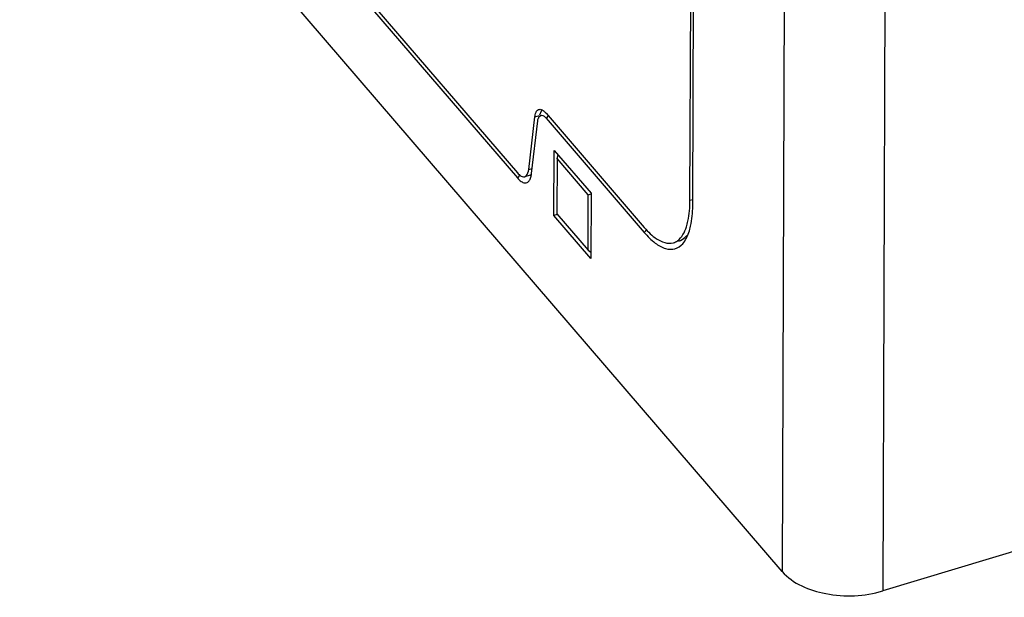
# Model space of a CAD drawing. Units: millimetres. Extents: x 0 to 1189, y 0 to 841.
# Drawn here: x 876 to 899, y 672 to 686 of the extents above; entities that cross this region are included whole.
import ezdxf

# ---------------------------------------------------------------- set-up
doc = ezdxf.new("R2010")
doc.units = ezdxf.units.MM
doc.header["$LTSCALE"] = 65.395
doc.layers.get('0').update_dxf_attribs({"linetype": 'CONTINUOUS'})
doc.layers.add('KONSTRUKTIONSELEMENTE', color=7, linetype='CONTINUOUS')

msp = doc.modelspace()

# ---------------------------------------------------------------- linework, layer by layer
at = {"color": 7, "linetype": 'CONTINUOUS'}
for p, q in [((973.33966, 695.76543), (896.43315, 672.53572)), ((888.51572, 681.58015), (888.52136, 683.1481)), ((888.52136, 683.1481), (889.41001, 682.11409)), ((888.58929, 682.94795), (888.58451, 681.62122)), ((888.58929, 682.94795), (888.61436, 683.03988)), ((889.34122, 682.07301), (888.58929, 682.94795)), ((889.33644, 680.74629), (889.34122, 682.07301)), ((889.34122, 682.07301), (889.41464, 682.10256)), ((889.41001, 682.11409), (889.40436, 680.54614)), ((888.59013, 681.60263), (888.51572, 681.58015)), ((889.40436, 680.54614), (888.51572, 681.58015)), ((888.58451, 681.62122), (889.33644, 680.74629)), ((889.33644, 680.74629), (889.40489, 680.69199))]:
    msp.add_line(p, q, dxfattribs=at)
at = {"color": 9, "linetype": 'CONTINUOUS'}
for p, q in [((894.08924, 694.83685), (894.01065, 673.00624)), ((896.51174, 694.36633), (896.43315, 672.53572))]:
    msp.add_line(p, q, dxfattribs=at)
at = {"color": 7, "linetype": 'CONTINUOUS'}
msp.add_open_spline([(894.01065, 673.00624), (894.26636, 672.70869), (895.12328, 672.36538), (895.99452, 672.40323), (896.43315, 672.53572)], degree=3, knots=[0, 0, 0, 0, 0.46127354, 1, 1, 1, 1], dxfattribs=at)
at = {"layer": 'KONSTRUKTIONSELEMENTE', "color": 7, "linetype": 'CONTINUOUS'}
for p, q in [((894.01065, 673.00624), (874.35799, 695.87379)), ((877.88576, 693.8279), (887.63646, 682.48213)), ((877.8862, 693.94852), (887.63689, 682.60274)), ((891.79133, 681.94721), (891.82164, 690.36605)), ((891.85969, 681.86767), (891.89, 690.28651)), ((888.17272, 684.00304), (888.2156, 684.10076)), ((887.9076, 682.68809), (888.05607, 683.95531)), ((887.97485, 682.58881), (888.12331, 683.85603)), ((888.32634, 683.92004), (890.69024, 681.16945)), ((888.32678, 684.04065), (890.69067, 681.29006)), ((887.94564, 682.55114), (887.81212, 682.51082))]:
    msp.add_line(p, q, dxfattribs=at)
at = {"layer": 'KONSTRUKTIONSELEMENTE', "color": 9, "linetype": 'CONTINUOUS'}
for p, q in [((888.05607, 683.95531), (888.16641, 683.98864)), ((888.37755, 683.98157), (888.32634, 683.92004)), ((887.9076, 682.68809), (887.98937, 682.71278)), ((887.69594, 682.5536), (887.63646, 682.48213)), ((891.79133, 681.94721), (891.86005, 681.96797)), ((890.74972, 681.24092), (890.69024, 681.16945))]:
    msp.add_line(p, q, dxfattribs=at)
at = {"layer": 'KONSTRUKTIONSELEMENTE', "color": 7, "linetype": 'CONTINUOUS'}
for centre, radius, start, end in [((888.31166, 683.86109), 0.18425, 156.319222, 159.1418), ((887.69004, 682.56774), 0.27535, 334.556756, 336.298138), ((887.35104, 682.66108), 0.62798, 349.337462, 353.391347)]:
    msp.add_arc(centre, radius, start, end, dxfattribs=at)
for points, knots in [([(888.05607, 683.95531), (888.05809, 683.97252), (888.06721, 684.02764), (888.08803, 684.08532), (888.1167, 684.11203)], [0, 0, 0, 0, 0.30667054, 1, 1, 1, 1]), ([(888.1167, 684.11203), (888.12179, 684.11677), (888.13266, 684.12509), (888.1452, 684.13066), (888.15153, 684.13258)], [0, 0, 0, 0, 0.51201096, 1, 1, 1, 1]), ([(888.15153, 684.13258), (888.16074, 684.13536), (888.20754, 684.14034), (888.25084, 684.1126), (888.27857, 684.08913)], [0, 0, 0, 0, 0.20923959, 1, 1, 1, 1]), ([(888.21567, 684.10061), (888.21745, 684.1047), (888.22116, 684.11256), (888.22537, 684.12017), (888.22755, 684.12379)], [0, 0, 0, 0, 0.51269399, 1, 1, 1, 1]), ([(888.14292, 683.93509), (888.15561, 683.96398), (888.23304, 684.0243), (888.29834, 683.95263), (888.32634, 683.92004)], [0, 0, 0, 0, 0.42340859, 1, 1, 1, 1]), ([(887.81214, 682.51082), (887.82479, 682.51464), (887.8859, 682.55332), (887.90106, 682.63221), (887.9076, 682.68809)], [0, 0, 0, 0, 0.19023417, 1, 1, 1, 1]), ([(887.63646, 682.48213), (887.66337, 682.45081), (887.71454, 682.40038), (887.8046, 682.35409), (887.8943, 682.3747), (887.92616, 682.42314), (887.93868, 682.44944)], [0, 0, 0, 0, 0.32863137, 0.57134594, 0.76815966, 1, 1, 1, 1]), ([(887.63689, 682.60274), (887.64852, 682.58922), (887.68755, 682.54806), (887.73929, 682.51144), (887.77881, 682.50771)], [0, 0, 0, 0, 0.31000246, 1, 1, 1, 1]), ([(887.77881, 682.50771), (887.78449, 682.50718), (887.79577, 682.50709), (887.80686, 682.50923), (887.81214, 682.51082)], [0, 0, 0, 0, 0.50851148, 1, 1, 1, 1]), ([(887.94565, 682.55109), (887.9504, 682.55253), (887.95978, 682.55633), (887.96832, 682.56175), (887.9724, 682.56482)], [0, 0, 0, 0, 0.49298677, 1, 1, 1, 1]), ([(891.70542, 681.30559), (891.72008, 681.35029), (891.77533, 681.5598), (891.79072, 681.77796), (891.79133, 681.94721)], [0, 0, 0, 0, 0.21747735, 1, 1, 1, 1]), ([(891.7881, 681.25163), (891.80023, 681.296), (891.84546, 681.49831), (891.85911, 681.7066), (891.85969, 681.86767)], [0, 0, 0, 0, 0.22215102, 1, 1, 1, 1]), ([(891.39174, 680.92244), (891.42623, 680.93286), (891.58052, 681.01068), (891.66393, 681.1791), (891.70542, 681.30559)], [0, 0, 0, 0, 0.21301142, 1, 1, 1, 1]), ([(890.69024, 681.16945), (890.76986, 681.07681), (890.92401, 680.92241), (891.17857, 680.76923), (891.43626, 680.75114), (891.56688, 680.84435), (891.61602, 680.90004)], [0, 0, 0, 0, 0.33382077, 0.59263857, 0.79704196, 1, 1, 1, 1]), ([(890.83469, 681.1394), (890.88185, 681.09561), (891.0342, 680.96707), (891.25849, 680.88216), (891.39174, 680.92244)], [0, 0, 0, 0, 0.31614773, 1, 1, 1, 1]), ([(891.52508, 680.96274), (891.579, 680.9791), (891.64744, 681.02254), (891.69888, 681.08001), (891.71189, 681.0963)], [0, 0, 0, 0, 0.72997959, 1, 1, 1, 1]), ([(891.61602, 680.90004), (891.65106, 680.93973), (891.691, 681.00153), (891.72216, 681.06706), (891.73006, 681.08505)], [0, 0, 0, 0, 0.72932353, 1, 1, 1, 1])]:
    msp.add_open_spline(points, degree=3, knots=knots, dxfattribs=at)
for points in [[(888.27857, 684.08913), (888.29596, 684.0744), (888.31193, 684.05794), (888.32678, 684.04065)], [(888.12331, 683.85603), (888.12612, 683.88003), (888.13087, 683.90412), (888.13948, 683.92669)], [(887.94216, 682.45705), (887.95444, 682.48501), (887.96249, 682.51489), (887.96818, 682.54489)], [(890.69067, 681.29006), (890.73596, 681.23737), (890.78378, 681.18667), (890.83469, 681.1394)], [(891.73006, 681.08505), (891.7537, 681.13889), (891.77259, 681.19491), (891.7881, 681.25163)]]:
    msp.add_open_spline(points, degree=3, dxfattribs=at)

doc.saveas('drawing.dxf')
